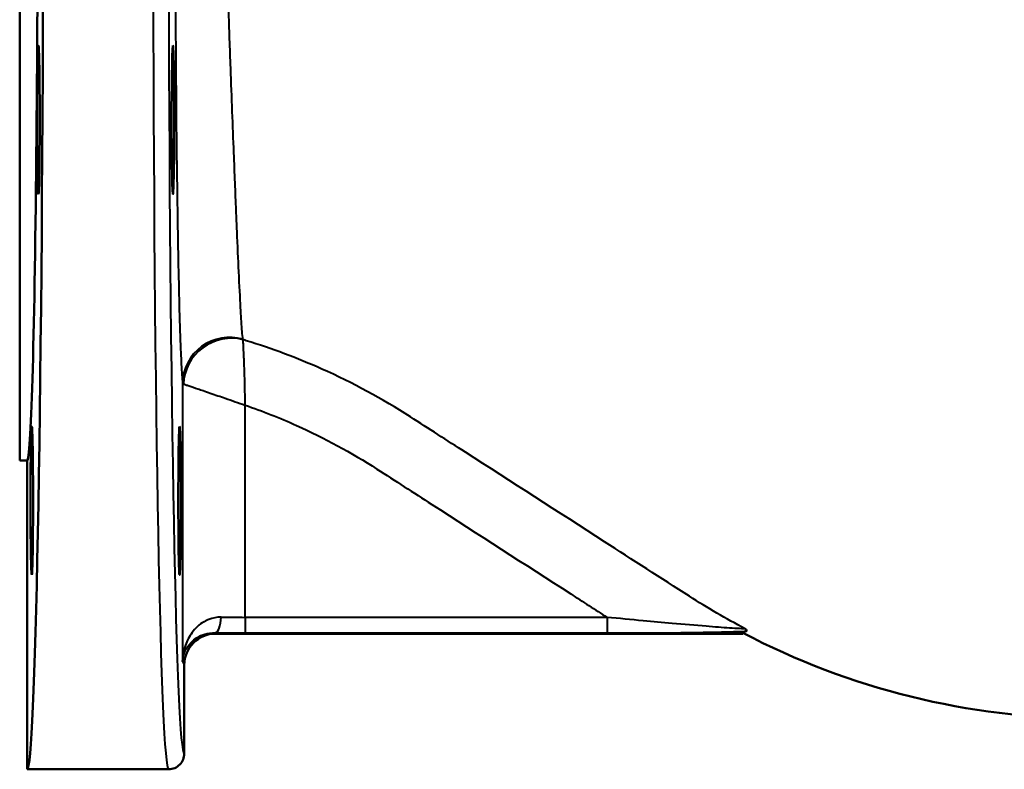
# Model space of a CAD drawing. Units: millimetres. Extents: x 609 to 1342, y 564 to 1259.
# Drawn here: x 992 to 1118, y 564 to 660 of the extents above; entities that cross this region are included whole.
import ezdxf

# ---------------------------------------------------------------- set-up
doc = ezdxf.new("R2010")
doc.units = ezdxf.units.MM
doc.header["$LTSCALE"] = 5
doc.layers.add('Visible Edges(Frese)', color=7, linetype='Continuous', lineweight=50)
doc.layers.add('Visible Tangent Edges(Frese)', color=7, linetype='Continuous', lineweight=40)

msp = doc.modelspace()

# ---------------------------------------------------------------- linework, layer by layer
at = {"layer": 'Visible Edges(Frese)'}
for p, q in [((992.45, 603.46), (992.45, 759.46)), ((993.4, 603.46), (992.45, 603.46)), ((993.4, 603.46), (993.4, 563.96)), ((1017.5, 581.3), (1084.95, 581.3)), ((1084.95, 581.3), (1084.95, 581.46)), ((1085.05, 581.46), (1084.95, 581.46)), ((1013.5, 577.3), (1013.5, 565.96)), ((1011.5, 563.96), (993.4, 563.96))]:
    msp.add_line(p, q, dxfattribs=at)
for centre, major_axis, ratio, start_param, end_param in [((993.4, 681.46), (0, -117.5), 0.017455, 0, 2.934941), ((993.4, 681.46), (0, -78), 0.017455, 0, 3.141593), ((1017.5, 577.3), (-1.79, 3.58), 0.999239, 5.819964, 7.390151)]:
    msp.add_ellipse(centre, major_axis=major_axis, ratio=ratio, start_param=start_param, end_param=end_param, dxfattribs=at)
for centre, major_axis in [((994.85, 647.01), (0, -9.5)), ((1012.05, 647.01), (0, 9.5)), ((994, 598.31), (0, -9.5)), ((1012.9, 598.31), (0, 9.5))]:
    msp.add_ellipse(centre, major_axis=major_axis, ratio=0.017455, dxfattribs=at)
for points, knots in [([(1085.22, 581.94), (1085.22, 581.94), (1085.23, 581.94), (1085.33, 581.85), (1085.38, 581.77), (1085.43, 581.67), (1085.42, 581.64), (1085.38, 581.63)], [-0.2208642, -0.2208642, -0.2208642, -0.2208642, -0.219592, -0.219592, -0.1083581, -0.1083581, 0, 0, 0, 0]), ([(1013.5, 565.96), (1013.5, 565.7), (1013.45, 565.44), (1013.25, 564.96), (1013.11, 564.74), (1012.74, 564.37), (1012.53, 564.22), (1012.04, 564.01), (1011.78, 563.96), (1011.51, 563.96), (1011.5, 563.96), (1011.5, 563.96)], [0, 0, 0, 0, 0.0781178, 0.0781178, 0.1562421, 0.1562421, 0.2343787, 0.2343787, 0.3145455, 0.3145455, 0.3151828, 0.3151828, 0.3151828, 0.3151828])]:
    msp.add_open_spline(points, degree=3, knots=knots, dxfattribs=at)
for points in [[(1084.95, 581.41), (1098.53, 574.25), (1113.88, 570.46), (1129.24, 570.46)], [(1085.38, 581.63), (1085.19, 581.57), (1085.08, 581.51), (1085.05, 581.46)]]:
    msp.add_open_spline(points, degree=3, dxfattribs=at)
at = {"layer": 'Visible Tangent Edges(Frese)'}
for p, q in [((1013.29, 613.3), (1013.29, 577.73)), ((1021.28, 583.39), (1021.28, 610.53)), ((1021.28, 583.39), (1021.28, 581.39)), ((1067.58, 583.39), (1021.28, 583.39)), ((1067.58, 583.39), (1067.58, 581.39)), ((1017.5, 581.3), (1017.44, 581.42)), ((1021.28, 581.39), (1067.58, 581.39)), ((1013.29, 577.73), (1013.5, 577.3))]:
    msp.add_line(p, q, dxfattribs=at)
for centre, major_axis, ratio, start_param, end_param in [((1011.5, 681.46), (0, -117.5), 0.017158, 3.348245, 6.283185), ((1013.5, 681.46), (0, 115.5), 0.017455, 0.208288, 3.141895), ((1019.29, 613.3), (-5.97, -0.56), 0.982804, 4.331605, 6.188529), ((1019.31, 613.23), (-4.82, -3.58), 0.961788, 3.798773, 5.626005), ((1017.44, 583.41), (-0.03, -2), 0.384277, 0.037811, 1.576382), ((1021.28, 583.74), (-8, 0), 0.043651, 1.176334, 1.570796), ((1021.28, 581.74), (10, 0), 0.034921, 4.317927, 4.712389)]:
    msp.add_ellipse(centre, major_axis=major_axis, ratio=ratio, start_param=start_param, end_param=end_param, dxfattribs=at)
for points, knots in [([(1013.23, 741.84), (1013.19, 741.36), (1013.16, 740.8), (1013.06, 738.91), (1012.99, 737.35), (1012.91, 734.87), (1012.89, 734.18), (1012.82, 731.5), (1012.76, 729.27), (1012.67, 724.39), (1012.62, 721.76), (1012.58, 718.96), (1012.56, 717.28), (1012.53, 715.51), (1012.49, 711.83), (1012.47, 709.92), (1012.42, 704.63), (1012.4, 701.17), (1012.38, 697.61), (1012.37, 694.56), (1012.36, 691.44), (1012.35, 688.3), (1012.34, 686.23), (1012.34, 684.14), (1012.34, 678.73), (1012.34, 675.39), (1012.35, 670.78), (1012.35, 669.48), (1012.35, 668.18), (1012.36, 665.25), (1012.37, 662.33), (1012.4, 656.65), (1012.42, 653.89), (1012.46, 649.12), (1012.47, 647.09), (1012.51, 643.13), (1012.54, 641.2), (1012.6, 636.46), (1012.64, 633.75), (1012.7, 630.26), (1012.72, 629.3), (1012.78, 626.32), (1012.82, 624.43), (1012.92, 620.79), (1012.98, 619.11), (1013.06, 617.13), (1013.08, 616.61), (1013.1, 616.14), (1013.15, 615.07), (1013.21, 614.21), (1013.27, 613.47), (1013.28, 613.38), (1013.29, 613.3)], [-49.305272, -49.305272, -49.305272, -49.305272, -48.684534, -48.684534, -47.524743, -47.524743, -47.112278, -47.112278, -45.994273, -45.994273, -44.900451, -44.900451, -44.900451, -44.243482, -44.243482, -43.586513, -43.586513, -42.478891, -42.478891, -42.478891, -41.528019, -41.528019, -41.528019, -40.90096, -40.90096, -39.907949, -39.907949, -39.513231, -39.513231, -39.513231, -38.623141, -38.623141, -37.745662, -37.745662, -37.061293, -37.061293, -36.376925, -36.376925, -35.317219, -35.317219, -34.894039, -34.894039, -33.95506, -33.95506, -32.891767, -32.891767, -32.467904, -32.467904, -32.467904, -31.516771, -31.516771, -31.380625, -31.380625, -31.380625, -31.380625]), ([(1021, 618.95), (1020.99, 619.03), (1020.98, 619.11), (1020.91, 619.8), (1020.85, 620.59), (1020.79, 621.57), (1020.77, 622), (1020.74, 622.48), (1020.64, 624.29), (1020.56, 625.83), (1020.41, 629.16), (1020.33, 630.9), (1020.21, 633.62), (1020.18, 634.5), (1020.05, 637.69), (1019.95, 640.17), (1019.78, 644.5), (1019.71, 646.27), (1019.58, 649.89), (1019.51, 651.74), (1019.35, 656.08), (1019.26, 658.61), (1019.09, 663.78), (1019, 666.44), (1018.91, 669.11), (1018.87, 670.29), (1018.84, 671.49), (1018.71, 675.7), (1018.63, 678.74), (1018.5, 683.68), (1018.46, 685.59), (1018.41, 687.48), (1018.35, 690.35), (1018.29, 693.19), (1018.23, 695.98), (1018.15, 699.16), (1018.06, 702.26), (1017.92, 707.01), (1017.86, 708.73), (1017.75, 712.05), (1017.7, 713.65), (1017.65, 715.17), (1017.57, 717.75), (1017.5, 720.17), (1017.4, 724.66), (1017.37, 726.72), (1017.34, 729.2), (1017.33, 729.83), (1017.31, 732.13), (1017.32, 733.57), (1017.34, 735.31), (1017.35, 735.83), (1017.37, 736.27)], [31.380625, 31.380625, 31.380625, 31.380625, 31.516771, 31.516771, 32.467904, 32.467904, 32.467904, 32.891767, 32.891767, 33.95506, 33.95506, 34.894039, 34.894039, 35.317219, 35.317219, 36.376925, 36.376925, 37.061293, 37.061293, 37.745662, 37.745662, 38.623141, 38.623141, 39.513231, 39.513231, 39.513231, 39.907949, 39.907949, 40.90096, 40.90096, 41.528019, 41.528019, 41.528019, 42.478891, 42.478891, 42.478891, 43.586513, 43.586513, 44.243482, 44.243482, 44.900451, 44.900451, 44.900451, 45.994273, 45.994273, 47.112278, 47.112278, 47.524743, 47.524743, 48.684534, 48.684534, 49.295792, 49.295792, 49.295792, 49.295792]), ([(1021.03, 618.89), (1021.02, 618.91), (1021.01, 618.92), (1021, 618.94), (1021, 618.94), (1021, 618.95)], [0, 0, 0, 0, 0.01536356, 0.01536356, 0.03072712, 0.03072712, 0.03072712, 0.03072712]), ([(1085.22, 581.94), (1082.8, 583.22), (1080.42, 584.6), (1078.11, 586.08), (1074.47, 588.42), (1070.84, 590.75), (1061.32, 596.88), (1055.38, 600.7), (1047.11, 606.02), (1044.77, 607.52), (1042.42, 609.03), (1038.83, 611.33), (1035.04, 613.39), (1027.95, 616.55), (1024.71, 617.77), (1021.29, 618.81), (1021.16, 618.85), (1021.03, 618.89)], [9.961253, 9.961253, 9.961253, 9.961253, 10.841584, 10.841584, 10.841584, 12.126837, 12.126837, 14.242308, 14.242308, 15.076862, 15.076862, 15.076862, 16.234842, 16.234842, 17.16256, 17.16256, 17.200119, 17.200119, 17.200119, 17.200119]), ([(1021.28, 610.53), (1021.28, 611.42), (1021.26, 612.33), (1021.24, 613.56), (1021.23, 613.9), (1021.2, 614.92), (1021.18, 615.6), (1021.14, 616.49), (1021.13, 616.73), (1021.1, 617.39), (1021.08, 617.79), (1021.06, 618.29), (1021.05, 618.45), (1021.04, 618.71), (1021.03, 618.82), (1021.03, 618.89)], [-0.001087, -0.001087, -0.001087, -0.001087, 0.1080217, 0.1080217, 0.1495298, 0.1495298, 0.2355909, 0.2355909, 0.2692504, 0.2692504, 0.3307951, 0.3307951, 0.3627121, 0.3627121, 0.3946291, 0.3946291, 0.3946291, 0.3946291]), ([(1013.29, 613.3), (1013.29, 613.29), (1013.3, 613.28), (1013.34, 613.26), (1013.36, 613.24), (1013.4, 613.23)], [-0.03072712, -0.03072712, -0.03072712, -0.03072712, -0.01536356, -0.01536356, 0, 0, 0, 0]), ([(1013.4, 613.23), (1013.47, 613.21), (1013.57, 613.18), (1013.82, 613.09), (1013.96, 613.04), (1014.44, 612.88), (1014.82, 612.75), (1015.44, 612.54), (1015.67, 612.47), (1016.5, 612.18), (1017.14, 611.96), (1018.11, 611.63), (1018.42, 611.52), (1019.58, 611.12), (1020.44, 610.82), (1021.28, 610.53)], [-0.3946291, -0.3946291, -0.3946291, -0.3946291, -0.3627121, -0.3627121, -0.3307951, -0.3307951, -0.2692504, -0.2692504, -0.2355909, -0.2355909, -0.1495298, -0.1495298, -0.1080217, -0.1080217, 0.001087, 0.001087, 0.001087, 0.001087]), ([(1021.28, 610.53), (1023.51, 609.77), (1025.71, 608.9), (1031.43, 606.33), (1034.87, 604.46), (1038.13, 602.36), (1040.48, 600.85), (1042.81, 599.35), (1051.08, 594.02), (1057.01, 590.2), (1064.48, 585.39), (1066.03, 584.39), (1067.58, 583.39)], [-16.935061, -16.935061, -16.935061, -16.935061, -16.234842, -16.234842, -15.076862, -15.076862, -15.076862, -14.242308, -14.242308, -12.126837, -12.126837, -11.575471, -11.575471, -11.575471, -11.575471]), ([(1018.21, 583.41), (1017.66, 583.42), (1017.12, 583.32), (1016.44, 583.05), (1016.23, 582.95), (1015.41, 582.47), (1014.9, 581.98), (1014.5, 581.44), (1014.13, 580.94), (1013.85, 580.39), (1013.42, 579.14), (1013.3, 578.43), (1013.29, 577.73)], [-1.305772, -1.305772, -1.305772, -1.305772, -1.081152, -1.081152, -0.97898, -0.97898, -0.652188, -0.652188, -0.652188, -0.353708, -0.353708, 0.001396, 0.001396, 0.001396, 0.001396]), ([(1085.22, 581.94), (1085.12, 581.93), (1084.87, 581.93), (1084.16, 581.96), (1083.71, 581.99), (1082.35, 582.08), (1081.32, 582.16), (1078.87, 582.36), (1077.4, 582.48), (1075.89, 582.62), (1074.67, 582.73), (1073.43, 582.84), (1070.66, 583.09), (1069.12, 583.24), (1067.58, 583.39)], [-2.189539, -2.189539, -2.189539, -2.189539, -1.978031, -1.978031, -1.766524, -1.766524, -1.385424, -1.385424, -0.891976, -0.891976, -0.891976, -0.489556, -0.489556, 0, 0, 0, 0]), ([(1013.29, 577.73), (1013.3, 578.19), (1013.41, 578.65), (1013.78, 579.46), (1014.02, 579.82), (1014.32, 580.14), (1014.66, 580.5), (1015.09, 580.82), (1015.78, 581.12), (1015.96, 581.19), (1016.53, 581.36), (1016.98, 581.43), (1017.44, 581.42)], [-0.001396, -0.001396, -0.001396, -0.001396, 0.353708, 0.353708, 0.652188, 0.652188, 0.652188, 0.97898, 0.97898, 1.081152, 1.081152, 1.305772, 1.305772, 1.305772, 1.305772]), ([(1067.58, 581.39), (1069.21, 581.39), (1070.85, 581.39), (1073.79, 581.41), (1075.12, 581.42), (1076.41, 581.43), (1078, 581.45), (1079.54, 581.47), (1082.1, 581.52), (1083.17, 581.54), (1084.57, 581.59), (1085.02, 581.61), (1085.38, 581.63)], [0, 0, 0, 0, 0.489556, 0.489556, 0.891976, 0.891976, 0.891976, 1.385424, 1.385424, 1.766524, 1.766524, 1.972022, 1.972022, 1.972022, 1.972022])]:
    msp.add_open_spline(points, degree=3, knots=knots, dxfattribs=at)

doc.saveas('drawing.dxf')
